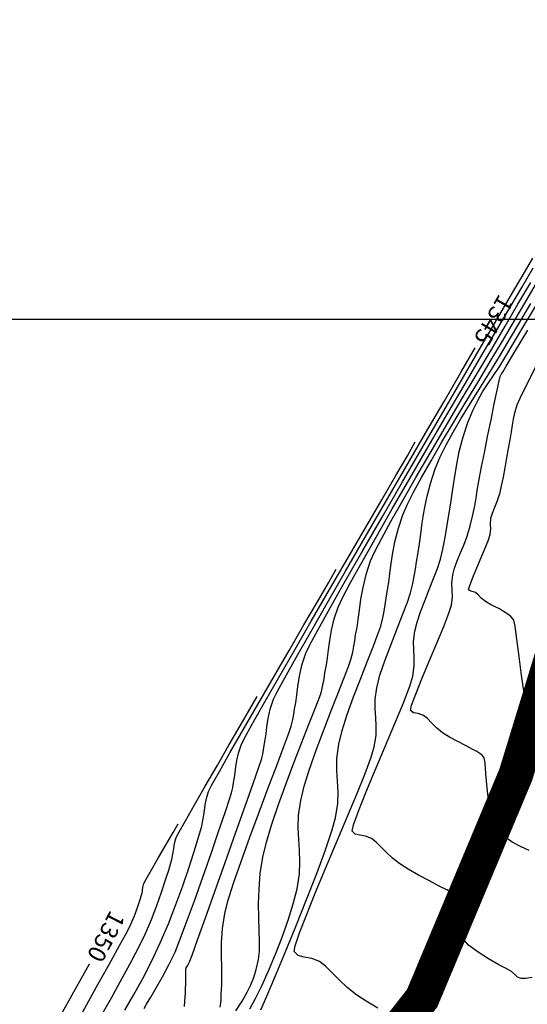
# Model space of a CAD drawing. Units: feet. Extents: x 760391 to 761544, y 8560933 to 8561584.
# Drawn here: x 761033 to 761062, y 8561300 to 8561357 of the extents above; entities that cross this region are included whole.
import ezdxf

# ---------------------------------------------------------------- set-up
doc = ezdxf.new("R2010")
doc.units = ezdxf.units.FT
doc.header["$LTSCALE"] = 12.7
doc.header["$MEASUREMENT"] = 0
for name, color, linetype in [('CONT-MJR', 38, 'Continuous'), ('CONT-MNR', 33, 'Continuous'), ('COORD_LIN', 8, 'Continuous')]:
    doc.layers.add(name, color=color, linetype=linetype)
doc.layers.add('eje rio', color=5, linetype='Continuous', lineweight=35)

msp = doc.modelspace()

# ---------------------------------------------------------------- linework, layer by layer
at = {"layer": 'CONT-MJR'}
for p, q in [((761061.529, 8561339.277, 1340), (761062.217, 8561340.441, 1340)), ((761061.049, 8561338.461, 1340), (761061.529, 8561339.277, 1340)), ((761060.412, 8561337.391, 1340), (761061.049, 8561338.461, 1340)), ((761058.182, 8561336.461, 1345), (761059.006, 8561337.879, 1345)), ((761059.804, 8561336.397, 1340), (761060.412, 8561337.391, 1340)), ((761057.218, 8561334.804, 1345), (761058.182, 8561336.461, 1345)), ((761059.229, 8561335.472, 1340), (761059.804, 8561336.397, 1340)), ((761058.691, 8561334.608, 1340), (761059.229, 8561335.472, 1340)), ((761056.152, 8561332.969, 1345), (761057.218, 8561334.804, 1345)), ((761058.196, 8561333.796, 1340), (761058.691, 8561334.608, 1340)), ((761057.746, 8561333.03, 1340), (761058.196, 8561333.796, 1340)), ((761055.018, 8561331.016, 1345), (761056.152, 8561332.969, 1345)), ((761057.347, 8561332.3, 1340), (761057.746, 8561333.03, 1340)), ((761057.003, 8561331.599, 1340), (761057.347, 8561332.3, 1340)), ((761056.718, 8561330.919, 1340), (761057.003, 8561331.599, 1340)), ((761053.849, 8561329.001, 1345), (761055.018, 8561331.016, 1345)), ((761056.434, 8561330.072, 1340), (761056.718, 8561330.919, 1340)), ((761056.226, 8561329.263, 1340), (761056.434, 8561330.072, 1340)), ((761052.681, 8561326.983, 1345), (761053.849, 8561329.001, 1345)), ((761056.076, 8561328.501, 1340), (761056.226, 8561329.263, 1340)), ((761055.968, 8561327.796, 1340), (761056.076, 8561328.501, 1340)), ((761055.886, 8561327.155, 1340), (761055.968, 8561327.796, 1340)), ((761051.548, 8561325.021, 1345), (761052.681, 8561326.983, 1345)), ((761055.814, 8561326.587, 1340), (761055.886, 8561327.155, 1340)), ((761055.736, 8561326.102, 1340), (761055.814, 8561326.587, 1340)), ((761055.57, 8561325.13, 1340), (761055.637, 8561325.561, 1340)), ((761055.637, 8561325.561, 1340), (761055.736, 8561326.102, 1340)), ((761050.483, 8561323.171, 1345), (761051.548, 8561325.021, 1345)), ((761055.506, 8561324.736, 1340), (761055.57, 8561325.13, 1340)), ((761055.422, 8561324.309, 1340), (761055.506, 8561324.736, 1340)), ((761055.29, 8561323.778, 1340), (761055.422, 8561324.309, 1340)), ((761055.111, 8561323.234, 1340), (761055.29, 8561323.778, 1340)), ((761049.521, 8561321.491, 1345), (761050.483, 8561323.171, 1345)), ((761054.835, 8561322.508, 1340), (761055.111, 8561323.234, 1340)), ((761054.5, 8561321.662, 1340), (761054.835, 8561322.508, 1340)), ((761054.146, 8561320.757, 1340), (761054.5, 8561321.662, 1340)), ((761048.697, 8561320.041, 1345), (761049.521, 8561321.491, 1345)), ((761053.81, 8561319.855, 1340), (761054.146, 8561320.757, 1340)), ((761048.045, 8561318.877, 1345), (761048.697, 8561320.041, 1345)), ((761053.531, 8561319.016, 1340), (761053.81, 8561319.855, 1340)), ((761047.599, 8561318.058, 1345), (761048.045, 8561318.877, 1345)), ((761053.348, 8561318.302, 1340), (761053.531, 8561319.016, 1340)), ((761053.26, 8561317.639, 1340), (761053.348, 8561318.302, 1340)), ((761047.211, 8561317.069, 1345), (761047.393, 8561317.641, 1345)), ((761047.393, 8561317.641, 1345), (761047.599, 8561318.058, 1345)), ((761053.252, 8561317.088, 1340), (761053.26, 8561317.639, 1340)), ((761047.093, 8561316.537, 1345), (761047.211, 8561317.069, 1345)), ((761053.285, 8561316.592, 1340), (761053.252, 8561317.088, 1340)), ((761047.02, 8561316.056, 1345), (761047.093, 8561316.537, 1345)), ((761053.315, 8561316.097, 1340), (761053.285, 8561316.592, 1340)), ((761046.967, 8561315.639, 1345), (761047.02, 8561316.056, 1345)), ((761053.302, 8561315.547, 1340), (761053.315, 8561316.097, 1340)), ((761046.915, 8561315.297, 1345), (761046.967, 8561315.639, 1345)), ((761053.204, 8561314.888, 1340), (761053.302, 8561315.547, 1340)), ((761046.82, 8561314.729, 1345), (761046.858, 8561314.978, 1345)), ((761046.858, 8561314.978, 1345), (761046.915, 8561315.297, 1345)), ((761053.022, 8561314.294, 1340), (761053.204, 8561314.888, 1340)), ((761046.698, 8561314.167, 1345), (761046.775, 8561314.48, 1345)), ((761046.775, 8561314.48, 1345), (761046.82, 8561314.729, 1345)), ((761052.672, 8561313.363, 1340), (761053.022, 8561314.294, 1340)), ((761046.226, 8561312.785, 1345), (761046.552, 8561313.726, 1345)), ((761046.552, 8561313.726, 1345), (761046.698, 8561314.167, 1345)), ((761052.194, 8561312.175, 1340), (761052.672, 8561313.363, 1340)), ((761045.764, 8561311.471, 1345), (761046.226, 8561312.785, 1345)), ((761051.629, 8561310.811, 1340), (761052.194, 8561312.175, 1340)), ((761045.212, 8561309.911, 1345), (761045.764, 8561311.471, 1345)), ((761051.015, 8561309.352, 1340), (761051.629, 8561310.811, 1340)), ((761044.616, 8561308.233, 1345), (761045.212, 8561309.911, 1345)), ((761050.395, 8561307.878, 1340), (761051.015, 8561309.352, 1340)), ((761044.022, 8561306.565, 1345), (761044.616, 8561308.233, 1345)), ((761049.806, 8561306.469, 1340), (761050.395, 8561307.878, 1340)), ((761043.475, 8561305.034, 1345), (761044.022, 8561306.565, 1345)), ((761049.291, 8561305.205, 1340), (761049.806, 8561306.469, 1340)), ((761048.889, 8561304.168, 1340), (761049.291, 8561305.205, 1340)), ((761043.021, 8561303.767, 1345), (761043.475, 8561305.034, 1345)), ((761048.639, 8561303.437, 1340), (761048.889, 8561304.168, 1340)), ((761042.706, 8561302.892, 1345), (761043.021, 8561303.767, 1345)), ((761048.583, 8561303.093, 1340), (761048.639, 8561303.437, 1340)), ((761042.575, 8561302.537, 1345), (761042.706, 8561302.892, 1345)), ((761048.814, 8561302.862, 1340), (761048.583, 8561303.093, 1340)), ((761049.173, 8561302.771, 1340), (761048.814, 8561302.862, 1340)), ((761036.506, 8561301.871, 1350), (761036.798, 8561302.393, 1350)), ((761042.405, 8561302.22, 1345), (761042.487, 8561302.362, 1345)), ((761042.487, 8561302.362, 1345), (761042.575, 8561302.537, 1345)), ((761049.604, 8561302.697, 1340), (761049.173, 8561302.771, 1340)), ((761050.053, 8561302.518, 1340), (761049.604, 8561302.697, 1340)), ((761050.402, 8561302.249, 1340), (761050.053, 8561302.518, 1340)), ((761035.897, 8561300.782, 1350), (761036.506, 8561301.871, 1350)), ((761042.34, 8561302.065, 1345), (761042.367, 8561302.155, 1345)), ((761042.345, 8561301.894, 1345), (761042.34, 8561302.065, 1345)), ((761042.348, 8561301.437, 1345), (761042.345, 8561301.894, 1345)), ((761042.367, 8561302.155, 1345), (761042.405, 8561302.22, 1345)), ((761050.763, 8561301.893, 1340), (761050.402, 8561302.249, 1340)), ((761051.165, 8561301.479, 1340), (761050.763, 8561301.893, 1340)), ((761042.331, 8561300.761, 1345), (761042.348, 8561301.437, 1345)), ((761051.635, 8561301.034, 1340), (761051.165, 8561301.479, 1340)), ((761035.149, 8561299.442, 1350), (761035.897, 8561300.782, 1350)), ((761042.273, 8561299.934, 1345), (761042.331, 8561300.761, 1345)), ((761052.202, 8561300.584, 1340), (761051.635, 8561301.034, 1340)), ((761052.741, 8561300.235, 1340), (761052.202, 8561300.584, 1340)), ((761053.416, 8561299.844, 1340), (761052.741, 8561300.235, 1340))]:
    msp.add_line(p, q, dxfattribs=at)
at = {"layer": 'CONT-MNR'}
for p, q in [((761061.909, 8561342.328, 1344), (761062.335, 8561343.052, 1344)), ((761061.6, 8561341.799, 1344), (761061.909, 8561342.328, 1344)), ((761061.694, 8561341.362, 1343), (761062.355, 8561342.488, 1343)), ((761061.05, 8561340.858, 1344), (761061.6, 8561341.799, 1344)), ((761061.479, 8561340.395, 1342), (761062.213, 8561341.645, 1342)), ((761061.868, 8561340.457, 1341), (761062.628, 8561341.742, 1341)), ((761060.297, 8561339.57, 1344), (761061.05, 8561340.858, 1344)), ((761061.09, 8561340.332, 1343), (761061.694, 8561341.362, 1343)), ((761060.322, 8561339.024, 1343), (761061.09, 8561340.332, 1343)), ((761060.74, 8561339.136, 1342), (761061.479, 8561340.395, 1342)), ((761061.264, 8561339.428, 1341), (761061.868, 8561340.457, 1341)), ((761061.699, 8561338.956, 1339), (761062.482, 8561340.274, 1339)), ((761059.38, 8561337.999, 1344), (761060.297, 8561339.57, 1344)), ((761060.586, 8561338.278, 1341), (761061.264, 8561339.428, 1341)), ((761059.425, 8561337.497, 1343), (761060.322, 8561339.024, 1343)), ((761059.927, 8561337.76, 1342), (761060.74, 8561339.136, 1342)), ((761061.14, 8561338.013, 1339), (761061.699, 8561338.956, 1339)), ((761061.28, 8561337.639, 1338), (761062.038, 8561338.912, 1338)), ((761059.879, 8561337.094, 1341), (761060.586, 8561338.278, 1341)), ((761058.336, 8561336.208, 1344), (761059.38, 8561337.999, 1344)), ((761058.434, 8561335.808, 1343), (761059.425, 8561337.497, 1343)), ((761059.065, 8561336.305, 1342), (761059.927, 8561337.76, 1342)), ((761060.427, 8561336.829, 1339), (761060.834, 8561337.494, 1339)), ((761060.796, 8561336.825, 1338), (761061.28, 8561337.639, 1338)), ((761060.834, 8561337.494, 1339), (761061.14, 8561338.013, 1339)), ((761059.159, 8561335.896, 1341), (761059.879, 8561337.094, 1341)), ((761060.067, 8561336.284, 1339), (761060.427, 8561336.829, 1339)), ((761060.448, 8561336.23, 1338), (761060.524, 8561336.382, 1338)), ((761060.524, 8561336.382, 1338), (761060.618, 8561336.527, 1338)), ((761060.618, 8561336.527, 1338), (761060.796, 8561336.825, 1338)), ((761061.992, 8561335.768, 1337), (761062.546, 8561336.876, 1337)), ((761057.203, 8561334.262, 1344), (761058.336, 8561336.208, 1344)), ((761057.384, 8561334.017, 1343), (761058.434, 8561335.808, 1343)), ((761058.177, 8561334.805, 1342), (761059.065, 8561336.305, 1342)), ((761058.443, 8561334.705, 1341), (761059.159, 8561335.896, 1341)), ((761059.444, 8561335.35, 1339), (761059.743, 8561335.808, 1339)), ((761059.743, 8561335.808, 1339), (761060.067, 8561336.284, 1339)), ((761060.275, 8561335.439, 1338), (761060.392, 8561335.992, 1338)), ((761060.392, 8561335.992, 1338), (761060.448, 8561336.23, 1338)), ((761061.614, 8561334.992, 1337), (761061.992, 8561335.768, 1337)), ((761059.158, 8561334.859, 1339), (761059.444, 8561335.35, 1339)), ((761060.115, 8561334.659, 1338), (761060.275, 8561335.439, 1338)), ((761057.287, 8561333.298, 1342), (761058.177, 8561334.805, 1342)), ((761057.746, 8561333.541, 1341), (761058.443, 8561334.705, 1341)), ((761058.875, 8561334.285, 1339), (761059.158, 8561334.859, 1339)), ((761059.928, 8561333.74, 1338), (761060.115, 8561334.659, 1338)), ((761061.439, 8561334.6, 1337), (761061.614, 8561334.992, 1337)), ((761056.02, 8561332.224, 1344), (761057.203, 8561334.262, 1344)), ((761058.583, 8561333.575, 1339), (761058.875, 8561334.285, 1339)), ((761061.215, 8561333.781, 1337), (761061.297, 8561334.149, 1337)), ((761061.297, 8561334.149, 1337), (761061.439, 8561334.6, 1337)), ((761056.312, 8561332.18, 1343), (761057.384, 8561334.017, 1343)), ((761057.083, 8561332.424, 1341), (761057.746, 8561333.541, 1341)), ((761058.314, 8561332.757, 1339), (761058.583, 8561333.575, 1339)), ((761059.732, 8561332.77, 1338), (761059.928, 8561333.74, 1338)), ((761061.162, 8561333.436, 1337), (761061.215, 8561333.781, 1337)), ((761056.418, 8561331.82, 1342), (761057.287, 8561333.298, 1342)), ((761061.028, 8561332.584, 1337), (761061.11, 8561333.056, 1337)), ((761061.11, 8561333.056, 1337), (761061.162, 8561333.436, 1337)), ((761055.106, 8561331.669, 1346), (761055.563, 8561332.461, 1346)), ((761056.472, 8561331.375, 1341), (761057.083, 8561332.424, 1341)), ((761058.101, 8561331.91, 1339), (761058.314, 8561332.757, 1339)), ((761059.545, 8561331.835, 1338), (761059.732, 8561332.77, 1338)), ((761060.936, 8561332.095, 1337), (761061.028, 8561332.584, 1337)), ((761054.823, 8561330.159, 1344), (761056.02, 8561332.224, 1344)), ((761055.251, 8561330.357, 1343), (761056.312, 8561332.18, 1343)), ((761055.595, 8561330.407, 1342), (761056.418, 8561331.82, 1342)), ((761057.933, 8561331.064, 1339), (761058.101, 8561331.91, 1339)), ((761059.383, 8561331.024, 1338), (761059.545, 8561331.835, 1338)), ((761060.838, 8561331.547, 1337), (761060.936, 8561332.095, 1337)), ((761054.449, 8561330.536, 1346), (761055.106, 8561331.669, 1346)), ((761055.927, 8561330.414, 1341), (761056.472, 8561331.375, 1341)), ((761060.738, 8561330.98, 1337), (761060.838, 8561331.547, 1337)), ((761057.8, 8561330.247, 1339), (761057.933, 8561331.064, 1339)), ((761059.264, 8561330.424, 1338), (761059.383, 8561331.024, 1338)), ((761060.637, 8561330.432, 1337), (761060.738, 8561330.98, 1337)), ((761053.632, 8561329.131, 1346), (761054.449, 8561330.536, 1346)), ((761053.65, 8561328.129, 1344), (761054.823, 8561330.159, 1344)), ((761054.238, 8561328.605, 1343), (761055.251, 8561330.357, 1343)), ((761054.841, 8561329.097, 1342), (761055.595, 8561330.407, 1342)), ((761055.465, 8561329.562, 1341), (761055.927, 8561330.414, 1341)), ((761057.69, 8561329.489, 1339), (761057.8, 8561330.247, 1339)), ((761059.145, 8561329.772, 1338), (761059.264, 8561330.424, 1338)), ((761060.539, 8561329.941, 1337), (761060.637, 8561330.432, 1337)), ((761055.102, 8561328.838, 1341), (761055.465, 8561329.562, 1341)), ((761059.064, 8561329.252, 1338), (761059.145, 8561329.772, 1338)), ((761060.296, 8561329.086, 1337), (761060.444, 8561329.545, 1337)), ((761060.444, 8561329.545, 1337), (761060.539, 8561329.941, 1337)), ((761052.696, 8561327.52, 1346), (761053.632, 8561329.131, 1346)), ((761054.179, 8561327.926, 1342), (761054.841, 8561329.097, 1342)), ((761057.594, 8561328.818, 1339), (761057.69, 8561329.489, 1339)), ((761058.987, 8561328.777, 1338), (761059.064, 8561329.252, 1338)), ((761060.142, 8561328.701, 1337), (761060.296, 8561329.086, 1337)), ((761053.308, 8561326.983, 1343), (761054.238, 8561328.605, 1343)), ((761054.853, 8561328.264, 1341), (761055.102, 8561328.838, 1341)), ((761057.5, 8561328.263, 1339), (761057.594, 8561328.818, 1339)), ((761058.885, 8561328.263, 1338), (761058.987, 8561328.777, 1338)), ((761060.008, 8561328.368, 1337), (761060.142, 8561328.701, 1337)), ((761052.541, 8561326.2, 1344), (761053.65, 8561328.129, 1344)), ((761053.634, 8561326.929, 1342), (761054.179, 8561327.926, 1342)), ((761054.599, 8561327.503, 1341), (761054.853, 8561328.264, 1341)), ((761057.391, 8561327.667, 1339), (761057.5, 8561328.263, 1339)), ((761058.726, 8561327.623, 1338), (761058.885, 8561328.263, 1338)), ((761059.893, 8561327.734, 1337), (761059.919, 8561328.063, 1337)), ((761059.919, 8561328.063, 1337), (761060.008, 8561328.368, 1337)), ((761051.68, 8561325.771, 1346), (761052.696, 8561327.52, 1346)), ((761054.411, 8561326.777, 1341), (761054.599, 8561327.503, 1341)), ((761057.317, 8561327.191, 1339), (761057.391, 8561327.667, 1339)), ((761058.547, 8561327.044, 1338), (761058.726, 8561327.623, 1338)), ((761059.88, 8561327.139, 1337), (761059.91, 8561327.466, 1337)), ((761059.91, 8561327.466, 1337), (761059.893, 8561327.734, 1337)), ((761052.496, 8561325.548, 1343), (761053.308, 8561326.983, 1343)), ((761053.229, 8561326.145, 1342), (761053.634, 8561326.929, 1342)), ((761054.277, 8561326.094, 1341), (761054.411, 8561326.777, 1341)), ((761057.154, 8561326.286, 1339), (761057.247, 8561326.757, 1339)), ((761057.247, 8561326.757, 1339), (761057.317, 8561327.191, 1339)), ((761058.353, 8561326.52, 1338), (761058.547, 8561327.044, 1338)), ((761059.507, 8561326.163, 1337), (761059.755, 8561326.774, 1337)), ((761059.755, 8561326.774, 1337), (761059.88, 8561327.139, 1337)), ((761051.532, 8561324.436, 1344), (761052.541, 8561326.2, 1344)), ((761052.988, 8561325.608, 1342), (761053.229, 8561326.145, 1342)), ((761057.008, 8561325.7, 1339), (761057.154, 8561326.286, 1339)), ((761058.158, 8561326.043, 1338), (761058.353, 8561326.52, 1338)), ((761059.203, 8561325.441, 1337), (761059.507, 8561326.163, 1337)), ((761050.626, 8561323.954, 1346), (761051.68, 8561325.771, 1346)), ((761051.838, 8561324.359, 1343), (761052.496, 8561325.548, 1343)), ((761052.731, 8561324.825, 1342), (761052.988, 8561325.608, 1342)), ((761054.18, 8561325.461, 1341), (761054.277, 8561326.094, 1341)), ((761056.842, 8561325.178, 1339), (761057.008, 8561325.7, 1339)), ((761057.83, 8561325.196, 1338), (761057.979, 8561325.604, 1338)), ((761057.979, 8561325.604, 1338), (761058.158, 8561326.043, 1338)), ((761050.559, 8561324.343, 1347), (761051.013, 8561325.129, 1347)), ((761054.107, 8561324.886, 1341), (761054.18, 8561325.461, 1341)), ((761056.622, 8561324.586, 1339), (761056.842, 8561325.178, 1339)), ((761057.729, 8561324.809, 1338), (761057.83, 8561325.196, 1338)), ((761058.911, 8561324.741, 1337), (761059.203, 8561325.441, 1337)), ((761050.661, 8561322.899, 1344), (761051.532, 8561324.436, 1344)), ((761052.553, 8561324.085, 1342), (761052.731, 8561324.825, 1342)), ((761054.042, 8561324.377, 1341), (761054.107, 8561324.886, 1341)), ((761056.37, 8561323.952, 1339), (761056.622, 8561324.586, 1339)), ((761057.677, 8561324.322, 1338), (761057.729, 8561324.809, 1338)), ((761058.698, 8561324.199, 1337), (761058.911, 8561324.741, 1337)), ((761049.572, 8561322.135, 1346), (761050.626, 8561323.954, 1346)), ((761049.924, 8561323.248, 1347), (761050.559, 8561324.343, 1347)), ((761051.368, 8561323.475, 1343), (761051.838, 8561324.359, 1343)), ((761052.432, 8561323.4, 1342), (761052.553, 8561324.085, 1342)), ((761053.883, 8561323.456, 1341), (761053.971, 8561323.941, 1341)), ((761053.971, 8561323.941, 1341), (761054.042, 8561324.377, 1341)), ((761056.112, 8561323.304, 1339), (761056.37, 8561323.952, 1339)), ((761057.696, 8561323.931, 1338), (761057.677, 8561324.322, 1338)), ((761057.712, 8561323.54, 1338), (761057.696, 8561323.931, 1338)), ((761058.63, 8561323.947, 1337), (761058.698, 8561324.199, 1337)), ((761058.789, 8561323.86, 1337), (761058.63, 8561323.947, 1337)), ((761059.027, 8561323.792, 1337), (761058.789, 8561323.86, 1337)), ((761051.123, 8561322.952, 1343), (761051.368, 8561323.475, 1343)), ((761052.347, 8561322.78, 1342), (761052.432, 8561323.4, 1342)), ((761053.822, 8561323.069, 1341), (761053.883, 8561323.456, 1341)), ((761055.871, 8561322.67, 1339), (761056.112, 8561323.304, 1339)), ((761057.655, 8561323.056, 1338), (761057.712, 8561323.54, 1338)), ((761059.186, 8561323.657, 1337), (761059.027, 8561323.792, 1337)), ((761059.368, 8561323.471, 1337), (761059.186, 8561323.657, 1337)), ((761059.609, 8561323.268, 1337), (761059.368, 8561323.471, 1337)), ((761049.154, 8561321.923, 1347), (761049.924, 8561323.248, 1347)), ((761049.967, 8561321.654, 1344), (761050.661, 8561322.899, 1344)), ((761050.9, 8561322.271, 1343), (761051.123, 8561322.952, 1343)), ((761052.279, 8561322.237, 1342), (761052.347, 8561322.78, 1342)), ((761053.69, 8561322.332, 1341), (761053.766, 8561322.715, 1341)), ((761053.766, 8561322.715, 1341), (761053.822, 8561323.069, 1341)), ((761057.503, 8561322.589, 1338), (761057.655, 8561323.056, 1338)), ((761059.851, 8561323.122, 1337), (761059.609, 8561323.268, 1337)), ((761060.13, 8561322.98, 1337), (761059.851, 8561323.122, 1337)), ((761060.408, 8561322.839, 1337), (761060.13, 8561322.98, 1337)), ((761060.649, 8561322.697, 1337), (761060.408, 8561322.839, 1337)), ((761050.744, 8561321.627, 1343), (761050.9, 8561322.271, 1343)), ((761052.207, 8561321.78, 1342), (761052.279, 8561322.237, 1342)), ((761053.571, 8561321.856, 1341), (761053.69, 8561322.332, 1341)), ((761055.672, 8561322.078, 1339), (761055.871, 8561322.67, 1339)), ((761057.202, 8561321.824, 1338), (761057.503, 8561322.589, 1338)), ((761060.889, 8561322.545, 1337), (761060.649, 8561322.697, 1337)), ((761061.072, 8561322.41, 1337), (761060.889, 8561322.545, 1337)), ((761061.232, 8561322.201, 1337), (761061.072, 8561322.41, 1337)), ((761061.312, 8561321.84, 1337), (761061.232, 8561322.201, 1337)), ((761048.295, 8561320.444, 1347), (761049.154, 8561321.923, 1347)), ((761048.56, 8561320.382, 1346), (761049.572, 8561322.135, 1346)), ((761049.486, 8561320.765, 1344), (761049.967, 8561321.654, 1344)), ((761050.638, 8561321.03, 1343), (761050.744, 8561321.627, 1343)), ((761052.129, 8561321.351, 1342), (761052.207, 8561321.78, 1342)), ((761053.411, 8561321.378, 1341), (761053.571, 8561321.856, 1341)), ((761055.538, 8561321.556, 1339), (761055.672, 8561322.078, 1339)), ((761056.807, 8561320.869, 1338), (761057.202, 8561321.824, 1338)), ((761061.416, 8561321.092, 1337), (761061.312, 8561321.84, 1337)), ((761050.565, 8561320.49, 1343), (761050.638, 8561321.03, 1343)), ((761052.025, 8561320.695, 1342), (761052.075, 8561321.008, 1342)), ((761052.075, 8561321.008, 1342), (761052.129, 8561321.351, 1342)), ((761053.14, 8561320.667, 1341), (761053.411, 8561321.378, 1341)), ((761055.466, 8561320.965, 1339), (761055.538, 8561321.556, 1339)), ((761061.541, 8561320.103, 1337), (761061.416, 8561321.092, 1337)), ((761047.393, 8561318.89, 1347), (761048.295, 8561320.444, 1347)), ((761049.258, 8561320.297, 1344), (761049.486, 8561320.765, 1344)), ((761050.506, 8561320.017, 1343), (761050.565, 8561320.49, 1343)), ((761051.958, 8561320.355, 1342), (761052.025, 8561320.695, 1342)), ((761052.793, 8561319.786, 1341), (761053.14, 8561320.667, 1341)), ((761055.474, 8561320.484, 1339), (761055.466, 8561320.965, 1339)), ((761055.506, 8561320.039, 1339), (761055.474, 8561320.484, 1339)), ((761056.37, 8561319.831, 1338), (761056.807, 8561320.869, 1338)), ((761047.63, 8561318.763, 1346), (761048.56, 8561320.382, 1346)), ((761049.037, 8561319.604, 1344), (761049.258, 8561320.297, 1344)), ((761050.443, 8561319.619, 1343), (761050.506, 8561320.017, 1343)), ((761051.711, 8561319.515, 1342), (761051.853, 8561319.934, 1342)), ((761051.853, 8561319.934, 1342), (761051.958, 8561320.355, 1342)), ((761055.509, 8561319.559, 1339), (761055.506, 8561320.039, 1339)), ((761061.683, 8561319.017, 1337), (761061.541, 8561320.103, 1337)), ((761048.895, 8561318.959, 1344), (761049.037, 8561319.604, 1344)), ((761050.362, 8561319.165, 1343), (761050.443, 8561319.619, 1343)), ((761051.45, 8561318.835, 1342), (761051.711, 8561319.515, 1342)), ((761052.405, 8561318.798, 1341), (761052.793, 8561319.786, 1341)), ((761055.429, 8561318.972, 1339), (761055.509, 8561319.559, 1339)), ((761055.945, 8561318.817, 1338), (761056.37, 8561319.831, 1338)), ((761046.494, 8561317.338, 1347), (761047.393, 8561318.89, 1347)), ((761046.821, 8561317.346, 1346), (761047.63, 8561318.763, 1346)), ((761048.806, 8561318.378, 1344), (761048.895, 8561318.959, 1344)), ((761050.243, 8561318.457, 1343), (761050.307, 8561318.81, 1343)), ((761050.307, 8561318.81, 1343), (761050.362, 8561319.165, 1343)), ((761051.102, 8561317.953, 1342), (761051.45, 8561318.835, 1342)), ((761052.012, 8561317.767, 1341), (761052.405, 8561318.798, 1341)), ((761055.243, 8561318.385, 1339), (761055.429, 8561318.972, 1339)), ((761055.586, 8561317.935, 1338), (761055.945, 8561318.817, 1338)), ((761061.842, 8561317.979, 1337), (761061.683, 8561319.017, 1337)), ((761048.743, 8561317.873, 1344), (761048.806, 8561318.378, 1344)), ((761050.135, 8561318.011, 1343), (761050.243, 8561318.457, 1343)), ((761054.876, 8561317.438, 1339), (761055.243, 8561318.385, 1339)), ((761046.04, 8561317.064, 1348), (761046.463, 8561317.797, 1348)), ((761048.679, 8561317.458, 1344), (761048.743, 8561317.873, 1344)), ((761049.76, 8561317.002, 1343), (761050.008, 8561317.645, 1343)), ((761050.008, 8561317.645, 1343), (761050.135, 8561318.011, 1343)), ((761050.7, 8561316.929, 1342), (761051.102, 8561317.953, 1342)), ((761051.65, 8561316.757, 1341), (761052.012, 8561317.767, 1341)), ((761055.347, 8561317.292, 1338), (761055.586, 8561317.935, 1338)), ((761062.013, 8561317.134, 1337), (761061.842, 8561317.979, 1337)), ((761045.48, 8561316.1, 1348), (761046.04, 8561317.064, 1348)), ((761045.645, 8561315.866, 1347), (761046.494, 8561317.338, 1347)), ((761046.175, 8561316.199, 1346), (761046.821, 8561317.346, 1346)), ((761048.563, 8561316.769, 1344), (761048.61, 8561317.072, 1344)), ((761048.61, 8561317.072, 1344), (761048.679, 8561317.458, 1344)), ((761054.385, 8561316.241, 1339), (761054.876, 8561317.438, 1339)), ((761055.281, 8561316.996, 1338), (761055.347, 8561317.292, 1338)), ((761062.194, 8561316.627, 1337), (761062.013, 8561317.134, 1337)), ((761048.416, 8561316.089, 1344), (761048.509, 8561316.469, 1344)), ((761048.509, 8561316.469, 1344), (761048.563, 8561316.769, 1344)), ((761049.419, 8561316.139, 1343), (761049.76, 8561317.002, 1343)), ((761050.274, 8561315.825, 1342), (761050.7, 8561316.929, 1342)), ((761051.353, 8561315.829, 1341), (761051.65, 8561316.757, 1341)), ((761055.455, 8561316.857, 1338), (761055.281, 8561316.996, 1338)), ((761055.729, 8561316.808, 1338), (761055.455, 8561316.857, 1338)), ((761056.036, 8561316.7, 1338), (761055.729, 8561316.808, 1338)), ((761056.26, 8561316.52, 1338), (761056.036, 8561316.7, 1338)), ((761056.5, 8561316.276, 1338), (761056.26, 8561316.52, 1338)), ((761044.832, 8561314.985, 1348), (761045.48, 8561316.1, 1348)), ((761045.73, 8561315.389, 1346), (761046.175, 8561316.199, 1346)), ((761048.279, 8561315.69, 1344), (761048.416, 8561316.089, 1344)), ((761049.013, 8561315.109, 1343), (761049.419, 8561316.139, 1343)), ((761053.825, 8561314.906, 1339), (761054.385, 8561316.241, 1339)), ((761056.784, 8561315.996, 1338), (761056.5, 8561316.276, 1338)), ((761057.14, 8561315.707, 1338), (761056.784, 8561315.996, 1338)), ((761044.891, 8561314.551, 1347), (761045.645, 8561315.866, 1347)), ((761045.528, 8561314.985, 1346), (761045.73, 8561315.389, 1346)), ((761047.989, 8561314.907, 1344), (761048.279, 8561315.69, 1344)), ((761049.856, 8561314.699, 1342), (761050.274, 8561315.825, 1342)), ((761051.158, 8561315.048, 1341), (761051.353, 8561315.829, 1341)), ((761057.531, 8561315.461, 1338), (761057.14, 8561315.707, 1338)), ((761058.008, 8561315.201, 1338), (761057.531, 8561315.461, 1338)), ((761044.144, 8561313.8, 1348), (761044.832, 8561314.985, 1348)), ((761045.384, 8561314.534, 1346), (761045.528, 8561314.985, 1346)), ((761047.583, 8561313.829, 1344), (761047.989, 8561314.907, 1344)), ((761048.57, 8561313.969, 1343), (761049.013, 8561315.109, 1343)), ((761051.048, 8561314.225, 1341), (761051.158, 8561315.048, 1341)), ((761053.252, 8561313.544, 1339), (761053.825, 8561314.906, 1339)), ((761058.487, 8561314.954, 1338), (761058.008, 8561315.201, 1338)), ((761058.883, 8561314.751, 1338), (761058.487, 8561314.954, 1338)), ((761044.278, 8561313.472, 1347), (761044.891, 8561314.551, 1347)), ((761045.292, 8561314.114, 1346), (761045.384, 8561314.534, 1346)), ((761049.478, 8561313.612, 1342), (761049.856, 8561314.699, 1342)), ((761051.039, 8561313.539, 1341), (761051.048, 8561314.225, 1341)), ((761059.114, 8561314.622, 1338), (761058.883, 8561314.751, 1338)), ((761059.286, 8561314.513, 1338), (761059.114, 8561314.622, 1338)), ((761059.418, 8561314.416, 1338), (761059.286, 8561314.513, 1338)), ((761059.533, 8561314.266, 1338), (761059.418, 8561314.416, 1338)), ((761059.582, 8561313.965, 1338), (761059.533, 8561314.266, 1338)), ((761043.465, 8561312.627, 1348), (761044.144, 8561313.8, 1348)), ((761045.192, 8561313.406, 1346), (761045.233, 8561313.735, 1346)), ((761045.233, 8561313.735, 1346), (761045.292, 8561314.114, 1346)), ((761047.098, 8561312.541, 1344), (761047.583, 8561313.829, 1344)), ((761048.118, 8561312.773, 1343), (761048.57, 8561313.969, 1343)), ((761059.63, 8561313.346, 1338), (761059.582, 8561313.965, 1338)), ((761043.854, 8561312.705, 1347), (761044.278, 8561313.472, 1347)), ((761045.095, 8561312.816, 1346), (761045.151, 8561313.136, 1346)), ((761045.151, 8561313.136, 1346), (761045.192, 8561313.406, 1346)), ((761049.171, 8561312.624, 1342), (761049.478, 8561313.612, 1342)), ((761051.079, 8561312.922, 1341), (761051.039, 8561313.539, 1341)), ((761052.72, 8561312.265, 1339), (761053.252, 8561313.544, 1339)), ((761059.697, 8561312.539, 1338), (761059.63, 8561313.346, 1338)), ((761042.842, 8561311.547, 1348), (761043.465, 8561312.627, 1348)), ((761043.663, 8561312.33, 1347), (761043.854, 8561312.705, 1347)), ((761044.98, 8561312.245, 1346), (761045.054, 8561312.56, 1346)), ((761045.054, 8561312.56, 1346), (761045.095, 8561312.816, 1346)), ((761046.57, 8561311.131, 1344), (761047.098, 8561312.541, 1344)), ((761047.684, 8561311.577, 1343), (761048.118, 8561312.773, 1343)), ((761048.967, 8561311.794, 1342), (761049.171, 8561312.624, 1342)), ((761051.116, 8561312.307, 1341), (761051.079, 8561312.922, 1341)), ((761059.804, 8561311.671, 1338), (761059.697, 8561312.539, 1338)), ((761043.538, 8561311.92, 1347), (761043.663, 8561312.33, 1347)), ((761044.863, 8561311.877, 1346), (761044.98, 8561312.245, 1346)), ((761051.1, 8561311.624, 1341), (761051.116, 8561312.307, 1341)), ((761052.286, 8561311.182, 1339), (761052.72, 8561312.265, 1339)), ((761042.325, 8561310.64, 1348), (761042.842, 8561311.547, 1348)), ((761043.424, 8561311.23, 1347), (761043.466, 8561311.549, 1347)), ((761043.466, 8561311.549, 1347), (761043.538, 8561311.92, 1347)), ((761044.604, 8561311.103, 1346), (761044.863, 8561311.877, 1346)), ((761047.298, 8561310.437, 1343), (761047.684, 8561311.577, 1343)), ((761048.846, 8561310.938, 1342), (761048.967, 8561311.794, 1342)), ((761050.978, 8561310.805, 1341), (761051.1, 8561311.624, 1341)), ((761059.973, 8561310.87, 1338), (761059.804, 8561311.671, 1338)), ((761043.346, 8561310.741, 1347), (761043.387, 8561310.976, 1347)), ((761043.387, 8561310.976, 1347), (761043.424, 8561311.23, 1347)), ((761044.238, 8561310.026, 1346), (761044.604, 8561311.103, 1346)), ((761046.037, 8561309.685, 1344), (761046.57, 8561311.131, 1344)), ((761048.82, 8561310.212, 1342), (761048.846, 8561310.938, 1342)), ((761050.766, 8561310.053, 1341), (761050.978, 8561310.805, 1341)), ((761052.005, 8561310.404, 1339), (761052.286, 8561311.182, 1339)), ((761060.224, 8561310.263, 1338), (761059.973, 8561310.87, 1338)), ((761041.617, 8561309.955, 1349), (761041.912, 8561310.465, 1349)), ((761041.961, 8561309.989, 1348), (761042.325, 8561310.64, 1348)), ((761043.189, 8561310.068, 1347), (761043.262, 8561310.322, 1347)), ((761043.262, 8561310.322, 1347), (761043.316, 8561310.554, 1347)), ((761043.316, 8561310.554, 1347), (761043.346, 8561310.741, 1347)), ((761046.986, 8561309.406, 1343), (761047.298, 8561310.437, 1343)), ((761051.932, 8561310.044, 1339), (761052.005, 8561310.404, 1339)), ((761060.646, 8561309.774, 1338), (761060.224, 8561310.263, 1338)), ((761041.217, 8561309.265, 1349), (761041.617, 8561309.955, 1349)), ((761041.7, 8561309.332, 1348), (761041.798, 8561309.674, 1348)), ((761041.798, 8561309.674, 1348), (761041.961, 8561309.989, 1348)), ((761043.034, 8561309.549, 1347), (761043.189, 8561310.068, 1347)), ((761043.8, 8561308.752, 1346), (761044.238, 8561310.026, 1346)), ((761045.535, 8561308.291, 1344), (761046.037, 8561309.685, 1344)), ((761048.849, 8561309.564, 1342), (761048.82, 8561310.212, 1342)), ((761050.387, 8561308.954, 1341), (761050.766, 8561310.053, 1341)), ((761052.107, 8561309.87, 1339), (761051.932, 8561310.044, 1339)), ((761052.378, 8561309.801, 1339), (761052.107, 8561309.87, 1339)), ((761052.704, 8561309.744, 1339), (761052.378, 8561309.801, 1339)), ((761053.044, 8561309.609, 1339), (761052.704, 8561309.744, 1339)), ((761061.148, 8561309.405, 1338), (761060.646, 8561309.774, 1338)), ((761040.78, 8561308.512, 1349), (761041.217, 8561309.265, 1349)), ((761041.654, 8561309.039, 1348), (761041.7, 8561309.332, 1348)), ((761042.806, 8561308.815, 1347), (761043.034, 8561309.549, 1347)), ((761046.777, 8561308.541, 1343), (761046.986, 8561309.406, 1343)), ((761048.896, 8561308.942, 1342), (761048.849, 8561309.564, 1342)), ((761053.308, 8561309.405, 1339), (761053.044, 8561309.609, 1339)), ((761053.582, 8561309.136, 1339), (761053.308, 8561309.405, 1339)), ((761053.886, 8561308.823, 1339), (761053.582, 8561309.136, 1339)), ((761061.662, 8561309.128, 1338), (761061.148, 8561309.405, 1338)), ((761062.121, 8561308.913, 1338), (761061.662, 8561309.128, 1338)), ((761041.543, 8561308.4, 1348), (761041.588, 8561308.606, 1348)), ((761041.588, 8561308.606, 1348), (761041.623, 8561308.815, 1348)), ((761041.623, 8561308.815, 1348), (761041.654, 8561309.039, 1348)), ((761042.514, 8561307.913, 1347), (761042.806, 8561308.815, 1347)), ((761043.324, 8561307.384, 1346), (761043.8, 8561308.752, 1346)), ((761046.634, 8561307.601, 1343), (761046.777, 8561308.541, 1343)), ((761048.922, 8561308.296, 1342), (761048.896, 8561308.942, 1342)), ((761049.884, 8561307.606, 1341), (761050.387, 8561308.954, 1341)), ((761054.242, 8561308.486, 1339), (761053.886, 8561308.823, 1339)), ((761040.374, 8561307.81, 1349), (761040.78, 8561308.512, 1349)), ((761041.365, 8561307.796, 1348), (761041.487, 8561308.203, 1348)), ((761041.487, 8561308.203, 1348), (761041.543, 8561308.4, 1348)), ((761045.102, 8561307.035, 1344), (761045.535, 8561308.291, 1344)), ((761048.887, 8561307.572, 1342), (761048.922, 8561308.296, 1342)), ((761054.671, 8561308.145, 1339), (761054.242, 8561308.486, 1339)), ((761055.151, 8561307.839, 1339), (761054.671, 8561308.145, 1339)), ((761040.069, 8561307.274, 1349), (761040.374, 8561307.81, 1349)), ((761041.185, 8561307.222, 1348), (761041.365, 8561307.796, 1348)), ((761042.166, 8561306.893, 1347), (761042.514, 8561307.913, 1347)), ((761042.844, 8561306.028, 1346), (761043.324, 8561307.384, 1346)), ((761046.563, 8561306.699, 1343), (761046.634, 8561307.601, 1343)), ((761048.753, 8561306.721, 1342), (761048.887, 8561307.572, 1342)), ((761049.3, 8561306.106, 1341), (761049.884, 8561307.606, 1341)), ((761055.748, 8561307.501, 1339), (761055.151, 8561307.839, 1339)), ((761056.375, 8561307.168, 1339), (761055.748, 8561307.501, 1339)), ((761039.878, 8561306.795, 1349), (761039.933, 8561307.018, 1349)), ((761039.933, 8561307.018, 1349), (761040.069, 8561307.274, 1349)), ((761040.954, 8561306.525, 1348), (761041.185, 8561307.222, 1348)), ((761041.772, 8561305.802, 1347), (761042.166, 8561306.893, 1347)), ((761044.773, 8561306.005, 1344), (761045.102, 8561307.035, 1344)), ((761056.946, 8561306.874, 1339), (761056.375, 8561307.168, 1339)), ((761057.377, 8561306.656, 1339), (761056.946, 8561306.874, 1339)), ((761039.694, 8561306.047, 1349), (761039.787, 8561306.348, 1349)), ((761039.787, 8561306.348, 1349), (761039.825, 8561306.478, 1349)), ((761039.825, 8561306.478, 1349), (761039.843, 8561306.566, 1349)), ((761039.843, 8561306.566, 1349), (761039.859, 8561306.654, 1349)), ((761039.859, 8561306.654, 1349), (761039.878, 8561306.795, 1349)), ((761040.68, 8561305.749, 1348), (761040.954, 8561306.525, 1348)), ((761046.543, 8561305.845, 1343), (761046.563, 8561306.699, 1343)), ((761048.535, 8561305.853, 1342), (761048.753, 8561306.721, 1342)), ((761057.58, 8561306.547, 1339), (761057.377, 8561306.656, 1339)), ((761057.727, 8561306.453, 1339), (761057.58, 8561306.547, 1339)), ((761057.834, 8561306.331, 1339), (761057.727, 8561306.453, 1339)), ((761057.852, 8561306.113, 1339), (761057.834, 8561306.331, 1339)), ((761039.556, 8561305.629, 1349), (761039.694, 8561306.047, 1349)), ((761040.37, 8561304.938, 1348), (761040.68, 8561305.749, 1348)), ((761041.34, 8561304.689, 1347), (761041.772, 8561305.802, 1347)), ((761042.395, 8561304.787, 1346), (761042.844, 8561306.028, 1346)), ((761044.587, 8561305.287, 1344), (761044.773, 8561306.005, 1344)), ((761046.554, 8561305.048, 1343), (761046.543, 8561305.845, 1343)), ((761048.241, 8561304.907, 1342), (761048.535, 8561305.853, 1342)), ((761048.679, 8561304.551, 1341), (761049.3, 8561306.106, 1341)), ((761057.855, 8561305.667, 1339), (761057.852, 8561306.113, 1339)), ((761039.184, 8561304.668, 1349), (761039.382, 8561305.151, 1349)), ((761039.382, 8561305.151, 1349), (761039.556, 8561305.629, 1349)), ((761044.459, 8561304.419, 1344), (761044.587, 8561305.287, 1344)), ((761057.891, 8561305.087, 1339), (761057.855, 8561305.667, 1339)), ((761038.966, 8561304.244, 1349), (761039.184, 8561304.668, 1349)), ((761040.031, 8561304.136, 1348), (761040.37, 8561304.938, 1348)), ((761040.879, 8561303.603, 1347), (761041.34, 8561304.689, 1347)), ((761042.011, 8561303.766, 1346), (761042.395, 8561304.787, 1346)), ((761046.579, 8561304.319, 1343), (761046.554, 8561305.048, 1343)), ((761047.891, 8561303.923, 1342), (761048.241, 8561304.907, 1342)), ((761048.062, 8561303.039, 1341), (761048.679, 8561304.551, 1341)), ((761058.008, 8561304.467, 1339), (761057.891, 8561305.087, 1339)), ((761038.534, 8561303.448, 1349), (761038.966, 8561304.244, 1349)), ((761039.706, 8561303.464, 1348), (761040.031, 8561304.136, 1348)), ((761044.404, 8561303.603, 1344), (761044.459, 8561304.419, 1344)), ((761046.595, 8561303.668, 1343), (761046.579, 8561304.319, 1343)), ((761058.254, 8561303.9, 1339), (761058.008, 8561304.467, 1339)), ((761037.933, 8561302.361, 1349), (761038.534, 8561303.448, 1349)), ((761039.244, 8561302.585, 1348), (761039.706, 8561303.464, 1348)), ((761040.385, 8561302.556, 1347), (761040.879, 8561303.603, 1347)), ((761041.727, 8561303.07, 1346), (761042.011, 8561303.766, 1346)), ((761044.397, 8561302.854, 1344), (761044.404, 8561303.603, 1344)), ((761046.585, 8561303.104, 1343), (761046.595, 8561303.668, 1343)), ((761047.506, 8561302.939, 1342), (761047.891, 8561303.923, 1342)), ((761058.636, 8561303.472, 1339), (761058.254, 8561303.9, 1339)), ((761059.178, 8561303.055, 1339), (761058.636, 8561303.472, 1339)), ((761041.373, 8561302.332, 1346), (761041.727, 8561303.07, 1346)), ((761044.412, 8561302.188, 1344), (761044.397, 8561302.854, 1344)), ((761046.527, 8561302.638, 1343), (761046.585, 8561303.104, 1343)), ((761047.107, 8561301.996, 1342), (761047.506, 8561302.939, 1342)), ((761047.492, 8561301.667, 1341), (761048.062, 8561303.039, 1341)), ((761059.786, 8561302.671, 1339), (761059.178, 8561303.055, 1339)), ((761037.211, 8561301.062, 1349), (761037.933, 8561302.361, 1349)), ((761038.683, 8561301.558, 1348), (761039.244, 8561302.585, 1348)), ((761039.863, 8561301.544, 1347), (761040.385, 8561302.556, 1347)), ((761041, 8561301.634, 1346), (761041.373, 8561302.332, 1346)), ((761046.394, 8561302.058, 1343), (761046.527, 8561302.638, 1343)), ((761060.37, 8561302.343, 1339), (761059.786, 8561302.671, 1339)), ((761060.839, 8561302.094, 1339), (761060.37, 8561302.343, 1339)), ((761044.426, 8561301.621, 1344), (761044.412, 8561302.188, 1344)), ((761046.257, 8561301.599, 1343), (761046.394, 8561302.058, 1343)), ((761046.716, 8561301.132, 1342), (761047.107, 8561301.996, 1342)), ((761061.099, 8561301.947, 1339), (761060.839, 8561302.094, 1339)), ((761061.297, 8561301.773, 1339), (761061.099, 8561301.947, 1339)), ((761061.452, 8561301.628, 1339), (761061.297, 8561301.773, 1339)), ((761038.061, 8561300.441, 1348), (761038.683, 8561301.558, 1348)), ((761039.337, 8561300.59, 1347), (761039.863, 8561301.544, 1347)), ((761040.641, 8561301.005, 1346), (761041, 8561301.634, 1346)), ((761044.387, 8561300.669, 1344), (761044.413, 8561301.17, 1344)), ((761044.413, 8561301.17, 1344), (761044.426, 8561301.621, 1344)), ((761045.877, 8561300.759, 1343), (761046.092, 8561301.19, 1343)), ((761046.092, 8561301.19, 1343), (761046.257, 8561301.599, 1343)), ((761047.013, 8561300.532, 1341), (761047.492, 8561301.667, 1341)), ((761061.664, 8561301.543, 1339), (761061.452, 8561301.628, 1339)), ((761061.933, 8561301.542, 1339), (761061.664, 8561301.543, 1339)), ((761062.297, 8561301.61, 1339), (761061.933, 8561301.542, 1339)), ((761036.416, 8561299.633, 1349), (761037.211, 8561301.062, 1349)), ((761038.834, 8561299.716, 1347), (761039.337, 8561300.59, 1347)), ((761040.325, 8561300.474, 1346), (761040.641, 8561301.005, 1346)), ((761044.375, 8561300.27, 1344), (761044.387, 8561300.669, 1344)), ((761045.587, 8561300.237, 1343), (761045.877, 8561300.759, 1343)), ((761046.354, 8561300.387, 1342), (761046.716, 8561301.132, 1342)), ((761037.414, 8561299.293, 1348), (761038.061, 8561300.441, 1348)), ((761039.953, 8561299.818, 1346), (761040.086, 8561300.068, 1346)), ((761040.086, 8561300.068, 1346), (761040.325, 8561300.474, 1346)), ((761044.323, 8561299.886, 1344), (761044.375, 8561300.27, 1344)), ((761045.228, 8561299.69, 1343), (761045.587, 8561300.237, 1343)), ((761046.042, 8561299.8, 1342), (761046.354, 8561300.387, 1342)), ((761046.667, 8561299.731, 1341), (761047.013, 8561300.532, 1341))]:
    msp.add_line(p, q, dxfattribs=at)
at = {"layer": 'COORD_LIN'}
msp.add_line((761415.863, 8561339.525), (760515.863, 8561339.525), dxfattribs=at)
at = {"layer": 'eje rio', "const_width": 2, "elevation": 1382}
msp.add_lwpolyline([(761046.568, 8561288.442), (761055.959, 8561300.405), (761061.353, 8561313.289), (761063.894, 8561321.589), (761072.944, 8561336.958), (761078.818, 8561345.106), (761091.361, 8561360.569), (761094.443, 8561365.688), (761099.143, 8561370.461), (761103.11, 8561376.036)], dxfattribs=at)

# ---------------------------------------------------------------- texts
at = {"layer": 'CONT-MJR', "char_height": 1, "attachment_point": 5}
for s, insert, rotation in [('{1345}', (761059.966, 8561339.538, 1345), 240.0018), ('{1350}', (761037.644, 8561304.019, 1350), 242.6912)]:
    msp.add_mtext(s, dxfattribs=dict(at, insert=insert, rotation=rotation))

doc.saveas('drawing.dxf')
